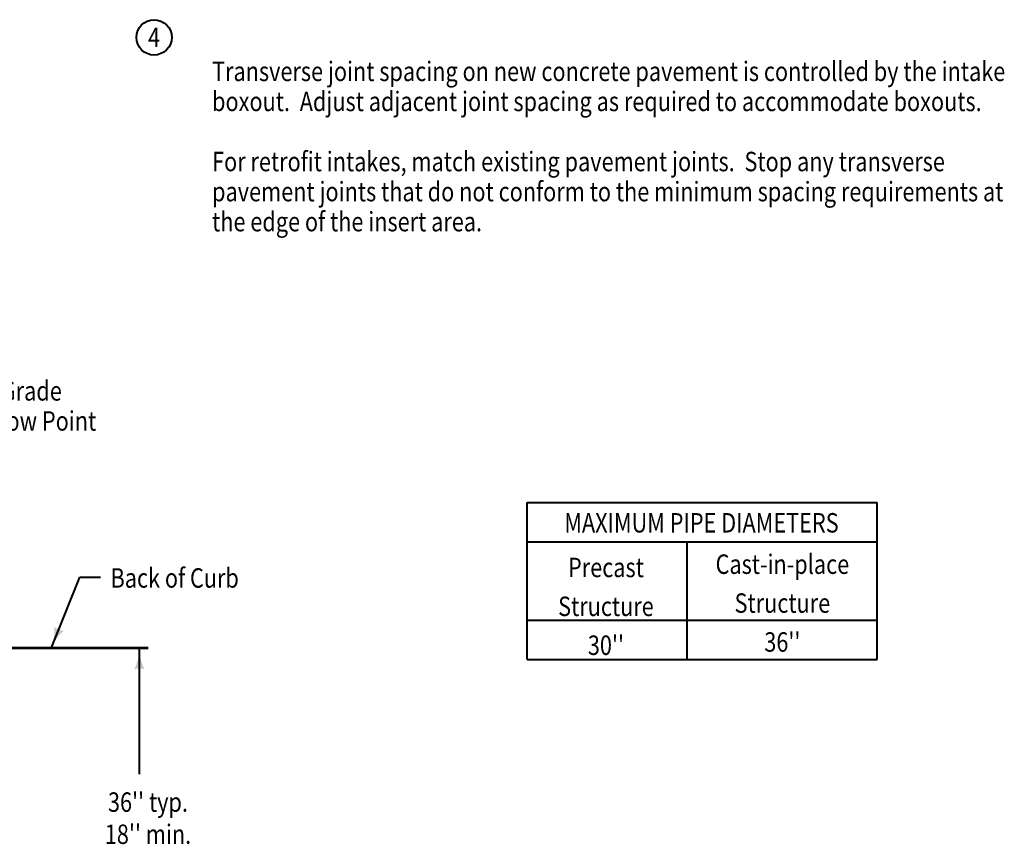
# Model space of a CAD drawing. Units: feet. Extents: x -2137151 to -2130416, y -2138504 to -2136549.
# Drawn here: x -2131599 to -2130485, y -2137509 to -2136576 of the extents above; entities that cross this region are included whole.
import ezdxf
from ezdxf.enums import TextEntityAlignment as Align

# ---------------------------------------------------------------- set-up
doc = ezdxf.new("R2010")
doc.units = ezdxf.units.FT
doc.header["$MEASUREMENT"] = 0
doc.layers.add('dsnCellElements', color=7, linetype='Continuous', lineweight=0)
doc.layers.add('Level 1', color=7, linetype='Continuous', lineweight=0)
doc.styles.add('Style-font001', font='font001.shx')

# ---------------------------------------------------------------- blocks, each defined once
blk = doc.blocks.new('LT')
at = {"layer": 'dsnCellElements', "linetype": 'Continuous', "lineweight": 30}
blk.add_hatch(color=7, dxfattribs=at).paths.add_polyline_path([(-20, 5, -0.156), (-20, -5, -0.123106), (0, 0, -0.123106)])

msp = doc.modelspace()

# ---------------------------------------------------------------- linework, layer by layer
at = {"layer": 'Level 1', "color": 7, "linetype": 'Continuous', "lineweight": 40}
for p, q in [((-2131024.9, -2137122.5), (-2130629.2, -2137122.5)), ((-2131024.9, -2137299.9), (-2131024.9, -2137122.5)), ((-2130629.2, -2137299.9), (-2130629.2, -2137122.5)), ((-2131024.9, -2137166.9), (-2130629.2, -2137166.9)), ((-2130844, -2137299.9), (-2130844, -2137166.9)), ((-2131563.4, -2137287.5), (-2131531.1, -2137206.9)), ((-2131531.1, -2137206.9), (-2131507.6, -2137206.9)), ((-2131024.9, -2137255.6), (-2130629.2, -2137255.6)), ((-2131463.6, -2137429.8), (-2131463.6, -2137287.2)), ((-2131024.9, -2137299.9), (-2130629.2, -2137299.9))]:
    msp.add_line(p, q, dxfattribs=at)
at = {"layer": 'Level 1', "color": 7, "linetype": 'Continuous', "lineweight": 53}
msp.add_line((-2131453.6, -2137287.2), (-2131984.5, -2137287.2), dxfattribs=at)
at = {"layer": 'Level 1', "color": 7, "linetype": 'Continuous', "lineweight": 40}
msp.add_circle((-2131447, -2136596.1), 20, dxfattribs=at)

# ---------------------------------------------------------------- block references
at = {"layer": 'dsnCellElements', "color": 7, "linetype": 'Continuous', "lineweight": 30, "extrusion": (0, 0, -1), "xscale": 1.2, "yscale": 1.2, "zscale": 1.2, "rotation": 291.8153641205589}
msp.add_blockref('LT', (2131563.4, -2137287.5), dxfattribs=at)
at = {"layer": 'dsnCellElements', "color": 7, "linetype": 'Continuous', "lineweight": 30, "xscale": 1.2, "yscale": 1.2, "zscale": 1.2, "rotation": 90}
msp.add_blockref('LT', (-2131463.6, -2137287.2), dxfattribs=at)

# ---------------------------------------------------------------- texts
at = {"layer": 'Level 1', "color": 7, "linetype": 'Continuous', "lineweight": 40, "style": 'Style-font001', "width": 0.818182}
msp.add_text('4', height=22, dxfattribs=at).set_placement((-2131447, -2136596.1), align=Align.MIDDLE_CENTER)
msp.add_text('MAXIMUM PIPE DIAMETERS', height=22, dxfattribs=at).set_placement((-2130827.8, -2137134.4), align=Align.TOP_CENTER)
at = {"layer": 'Level 1', "color": 7, "linetype": 'Continuous', "lineweight": 40, "insert": (-2131381.4, -2136719.6), "char_height": 22, "width": 934.546, "attachment_point": 4, "line_spacing_factor": 0.927273, "style": 'Style-font001'}
msp.add_mtext('\\H1x;\\W0.818182;Transverse joint spacing on new concrete pavement is controlled by the intake boxout.  Adjust adjacent joint spacing as required to accommodate boxouts. \\P\\PFor retrofit intakes, match existing pavement joints.  Stop any transverse pavement joints that do not conform to the minimum spacing requirements at the edge of the insert area.', dxfattribs=at)
at = {"layer": 'Level 1', "color": 7, "linetype": 'Continuous', "lineweight": 40, "char_height": 22, "style": 'Style-font001'}
for s, insert, attachment_point, line_spacing_factor in [("\\H1x;\\W0.818182;2'-0'' min. on Grade\\P4'-0'' min. at Low Point", (-2131774.4, -2137013.1), 4, 0.927273), ('\\H1x;\\W0.818182;Back of Curb', (-2131496.3, -2137207.8), 4, 0.962932), ("\\pt0.158707;\\H1x;\\W0.818182;36'' typ.\\P18'' min.\\P", (-2131453.9, -2137479.6), 5, 0.990857)]:
    msp.add_mtext(s, dxfattribs=dict(at, insert=insert, attachment_point=attachment_point, line_spacing_factor=line_spacing_factor))
at = {"layer": 'Level 1', "color": 7, "linetype": 'Continuous', "lineweight": 40, "char_height": 22, "rotation": 360, "line_spacing_factor": 1.2, "style": 'Style-font001'}
for s, insert, width, attachment_point in [("\\P\\H1x;\\W0.818182;Cast-in-place\\PStructure\\P36''", (-2130736.3, -2137137.2), 273.696, 2), ("\\H1x;\\W0.818182;Precast\\PStructure\\P30''\\P\\P", (-2130935.9, -2137261.9), 179.846, 5)]:
    msp.add_mtext(s, dxfattribs=dict(at, insert=insert, width=width, attachment_point=attachment_point))

doc.saveas('drawing.dxf')
